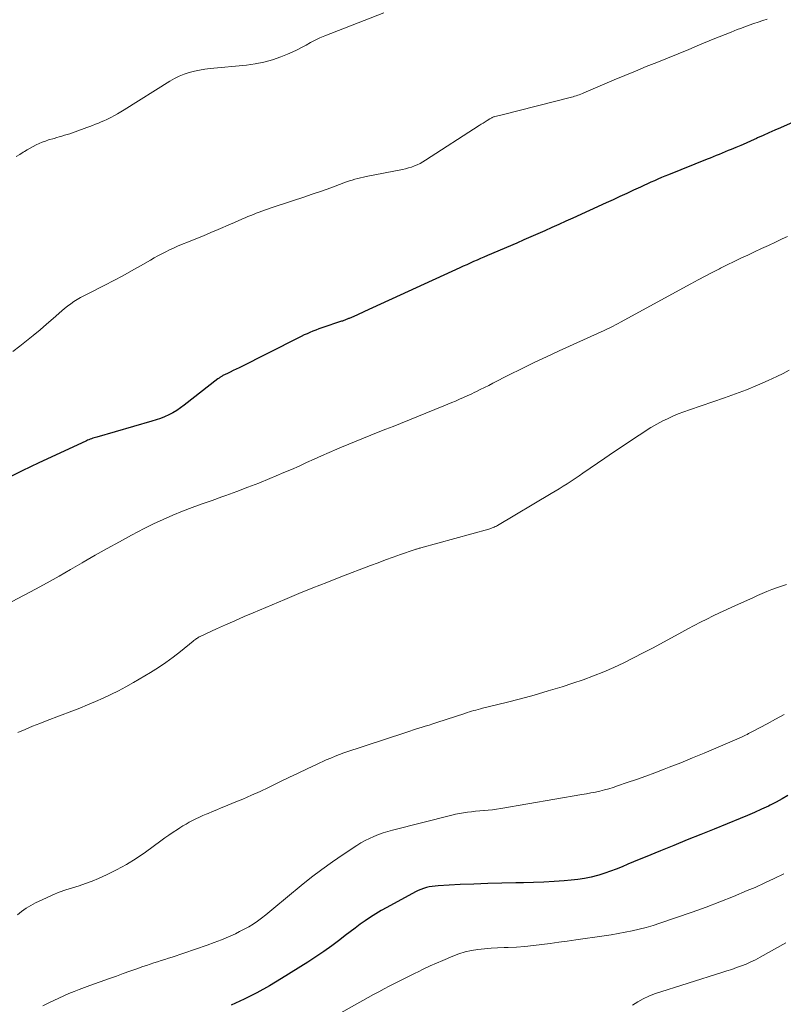
# Model space of a CAD drawing. Units: feet. Extents: x 1989999 to 1995028, y 515000 to 520000.
# Drawn here: x 1991490 to 1991594, y 519300 to 519433 of the extents above; entities that cross this region are included whole.
import ezdxf

# ---------------------------------------------------------------- set-up
doc = ezdxf.new("R2010")
doc.units = ezdxf.units.FT
doc.header["$LTSCALE"] = 100
doc.header["$MEASUREMENT"] = 0
doc.layers.add('CONTOUR INDEX', color=32, linetype='Continuous', lineweight=25)
doc.layers.add('CONTOUR INTERMEDIATE', color=40, linetype='Continuous', lineweight=15)

msp = doc.modelspace()

# ---------------------------------------------------------------- linework, layer by layer
at = {"layer": 'CONTOUR INDEX', "flags": 128}
for points, elevation in [([(1991599.64, 519421.54), (1991593.48, 519418.82), (1991592.7, 519418.47), (1991591.92, 519418.13), (1991591.14, 519417.78), (1991590.37, 519417.43), (1991590.21, 519417.36), (1991589.51, 519417.05), (1991588.81, 519416.74), (1991588.11, 519416.43), (1991587.41, 519416.13), (1991586.8, 519415.88), (1991586.4, 519415.71), (1991585.99, 519415.54), (1991585.59, 519415.37), (1991585.18, 519415.2), (1991584.78, 519415.04), (1991584.37, 519414.88), (1991583.96, 519414.71), (1991583.55, 519414.55), (1991578.29, 519412.44), (1991577.81, 519412.25), (1991577.33, 519412.05), (1991576.85, 519411.84), (1991576.38, 519411.63), (1991575.9, 519411.42), (1991575.43, 519411.21), (1991574.96, 519410.99), (1991574.48, 519410.77), (1991573.57, 519410.34), (1991572.64, 519409.91), (1991571.71, 519409.48), (1991570.78, 519409.05), (1991569.85, 519408.63), (1991565.32, 519406.56), (1991564.37, 519406.13), (1991563.43, 519405.7), (1991562.48, 519405.28), (1991561.53, 519404.85), (1991560.57, 519404.43), (1991559.62, 519404.01), (1991558.67, 519403.6), (1991557.71, 519403.18), (1991553.73, 519401.47), (1991553.26, 519401.27), (1991552.79, 519401.07), (1991552.33, 519400.86), (1991551.86, 519400.66), (1991551.4, 519400.45), (1991550.93, 519400.24), (1991550.47, 519400.03), (1991550.01, 519399.82), (1991537.05, 519393.88), (1991536.71, 519393.73), (1991536.37, 519393.58), (1991536.03, 519393.42), (1991535.69, 519393.27), (1991535.2, 519393.06), (1991535.1, 519393.01), (1991535, 519392.97), (1991534.9, 519392.93), (1991534.8, 519392.89), (1991534.7, 519392.85), (1991534.6, 519392.81), (1991534.5, 519392.77), (1991534.4, 519392.73), (1991534.28, 519392.69), (1991534.17, 519392.65), (1991534.07, 519392.61), (1991533.96, 519392.58), (1991531.27, 519391.67), (1991530.86, 519391.53), (1991530.46, 519391.38), (1991530.06, 519391.22), (1991529.66, 519391.06), (1991529.27, 519390.89), (1991528.88, 519390.72), (1991528.49, 519390.53), (1991528.11, 519390.34), (1991520.05, 519386.28), (1991519.66, 519386.08), (1991519.27, 519385.89), (1991518.87, 519385.69), (1991518.48, 519385.5), (1991517.87, 519385.2), (1991517.78, 519385.15), (1991517.69, 519385.1), (1991517.6, 519385.05), (1991517.52, 519385), (1991517.43, 519384.94), (1991517.35, 519384.88), (1991517.27, 519384.82), (1991517.19, 519384.75), (1991512.63, 519381.18), (1991512.13, 519380.82), (1991511.61, 519380.48), (1991511.08, 519380.17), (1991510.53, 519379.88), (1991509.96, 519379.63), (1991509.38, 519379.4), (1991508.8, 519379.19), (1991508.21, 519379.01), (1991500.77, 519376.86), (1991500.59, 519376.81), (1991500.41, 519376.75), (1991500.23, 519376.7), (1991500.05, 519376.63), (1991499.87, 519376.57), (1991499.7, 519376.5), (1991499.52, 519376.43), (1991499.35, 519376.35), (1991495.15, 519374.43), (1991492.88, 519373.37), (1991490.63, 519372.29), (1991488.39, 519371.17)], 920), ([(1991594.47, 519328.27), (1991593.69, 519327.81), (1991592.89, 519327.38), (1991592.09, 519326.97), (1991591.84, 519326.84), (1991590.9, 519326.39), (1991589.95, 519325.95), (1991588.99, 519325.53), (1991588.03, 519325.13), (1991584.49, 519323.71), (1991582.66, 519322.98), (1991580.84, 519322.24), (1991579.02, 519321.5), (1991577.19, 519320.76), (1991575.11, 519319.91), (1991574.33, 519319.59), (1991573.56, 519319.26), (1991572.78, 519318.94), (1991572, 519318.6), (1991571.22, 519318.29), (1991570.44, 519317.99), (1991569.64, 519317.72), (1991568.83, 519317.47), (1991568.68, 519317.43), (1991567.79, 519317.21), (1991566.9, 519317.02), (1991565.99, 519316.88), (1991565.08, 519316.78), (1991564.15, 519316.71), (1991562.77, 519316.61), (1991561.39, 519316.53), (1991560.01, 519316.48), (1991558.63, 519316.44), (1991557.58, 519316.43), (1991555.69, 519316.39), (1991553.8, 519316.34), (1991551.91, 519316.26), (1991550.02, 519316.18), (1991547.05, 519316.02), (1991546.65, 519315.99), (1991546.25, 519315.94), (1991545.86, 519315.87), (1991545.47, 519315.78), (1991545.08, 519315.67), (1991544.71, 519315.53), (1991544.34, 519315.37), (1991543.98, 519315.2), (1991540.08, 519313.09), (1991539.34, 519312.67), (1991538.61, 519312.23), (1991537.89, 519311.77), (1991537.18, 519311.29), (1991536.49, 519310.8), (1991535.8, 519310.29), (1991535.12, 519309.78), (1991534.44, 519309.26), (1991533.7, 519308.69), (1991532.64, 519307.9), (1991531.57, 519307.12), (1991530.47, 519306.38), (1991529.37, 519305.66), (1991525.82, 519303.43), (1991524.17, 519302.44), (1991522.48, 519301.51), (1991520.75, 519300.65), (1991519, 519299.84)], 900)]:
    msp.add_lwpolyline(points, dxfattribs=dict(at, elevation=elevation))
at = {"layer": 'CONTOUR INTERMEDIATE', "flags": 128}
for points, elevation in [([(1991539.67, 519434.42), (1991531.67, 519431.27), (1991531.03, 519430.99), (1991530.39, 519430.7), (1991529.76, 519430.37), (1991529.15, 519430.03), (1991528.54, 519429.68), (1991527.92, 519429.36), (1991527.28, 519429.06), (1991526.63, 519428.79), (1991525.7, 519428.43), (1991524.57, 519428.04), (1991523.42, 519427.72), (1991522.25, 519427.49), (1991521.06, 519427.32), (1991516.13, 519426.84), (1991515.41, 519426.75), (1991514.7, 519426.63), (1991514, 519426.48), (1991513.3, 519426.3), (1991512.61, 519426.08), (1991511.94, 519425.82), (1991511.3, 519425.5), (1991510.68, 519425.14), (1991504.49, 519421.25), (1991504.04, 519420.98), (1991503.59, 519420.72), (1991503.14, 519420.46), (1991502.67, 519420.22), (1991502.49, 519420.13), (1991502.11, 519419.94), (1991501.73, 519419.77), (1991501.35, 519419.6), (1991500.97, 519419.44), (1991500.58, 519419.28), (1991500.19, 519419.13), (1991499.8, 519418.98), (1991499.41, 519418.83), (1991497.83, 519418.24), (1991497.48, 519418.12), (1991497.12, 519418), (1991496.76, 519417.89), (1991496.4, 519417.79), (1991496.04, 519417.69), (1991495.68, 519417.59), (1991495.32, 519417.49), (1991494.97, 519417.38), (1991494.22, 519417.16), (1991493.79, 519417.01), (1991493.37, 519416.86), (1991492.95, 519416.68), (1991492.54, 519416.49), (1991492.14, 519416.28), (1991491.74, 519416.06), (1991491.34, 519415.83), (1991490.95, 519415.6), (1991490.79, 519415.5), (1991490.32, 519415.21), (1991489.84, 519414.93)], 928), ([(1991591.67, 519433.55), (1991591.07, 519433.35), (1991590.46, 519433.14), (1991589.86, 519432.94), (1991589.25, 519432.74), (1991588.65, 519432.52), (1991588.06, 519432.29), (1991587.61, 519432.12), (1991586.79, 519431.8), (1991585.97, 519431.48), (1991585.16, 519431.15), (1991584.34, 519430.81), (1991582.48, 519430.04), (1991581.04, 519429.44), (1991579.59, 519428.85), (1991578.15, 519428.27), (1991576.7, 519427.68), (1991575.26, 519427.1), (1991573.82, 519426.51), (1991572.38, 519425.91), (1991570.94, 519425.3), (1991566.83, 519423.55), (1991566.62, 519423.46), (1991566.41, 519423.38), (1991566.2, 519423.3), (1991565.99, 519423.22), (1991565.78, 519423.15), (1991565.56, 519423.08), (1991565.35, 519423.02), (1991565.13, 519422.96), (1991555.74, 519420.57), (1991555.55, 519420.52), (1991555.35, 519420.47), (1991555.16, 519420.43), (1991554.96, 519420.38), (1991554.76, 519420.33), (1991554.67, 519420.3), (1991554.58, 519420.28), (1991554.49, 519420.24), (1991554.4, 519420.21), (1991554.32, 519420.17), (1991554.23, 519420.13), (1991554.15, 519420.09), (1991554.07, 519420.04), (1991553.7, 519419.8), (1991553.43, 519419.63), (1991553.17, 519419.46), (1991552.9, 519419.29), (1991552.64, 519419.12), (1991545.34, 519414.4), (1991544.98, 519414.18), (1991544.61, 519413.97), (1991544.22, 519413.8), (1991543.83, 519413.63), (1991543.43, 519413.49), (1991543.03, 519413.37), (1991542.62, 519413.26), (1991542.2, 519413.17), (1991537.31, 519412.2), (1991536.92, 519412.12), (1991536.54, 519412.03), (1991536.15, 519411.94), (1991535.77, 519411.83), (1991535.39, 519411.72), (1991535.02, 519411.6), (1991534.64, 519411.47), (1991534.27, 519411.34), (1991532.5, 519410.69), (1991531.24, 519410.23), (1991529.97, 519409.79), (1991528.71, 519409.35), (1991527.43, 519408.93), (1991524.29, 519407.89), (1991523.9, 519407.77), (1991523.52, 519407.63), (1991523.14, 519407.5), (1991522.76, 519407.36), (1991522.38, 519407.22), (1991522, 519407.07), (1991521.63, 519406.92), (1991521.26, 519406.76), (1991520.97, 519406.64), (1991520.45, 519406.41), (1991519.94, 519406.19), (1991519.42, 519405.97), (1991518.9, 519405.75), (1991517.23, 519405.03), (1991516.22, 519404.6), (1991515.22, 519404.18), (1991514.2, 519403.76), (1991513.19, 519403.35), (1991512.26, 519402.97), (1991511.71, 519402.74), (1991511.17, 519402.5), (1991510.64, 519402.25), (1991510.11, 519401.99), (1991509.58, 519401.72), (1991509.06, 519401.45), (1991508.54, 519401.16), (1991508.03, 519400.87), (1991506.68, 519400.08), (1991505.48, 519399.4), (1991504.28, 519398.74), (1991503.06, 519398.09), (1991501.84, 519397.47), (1991499.45, 519396.27), (1991498.99, 519396.03), (1991498.53, 519395.78), (1991498.09, 519395.52), (1991497.65, 519395.24), (1991497.22, 519394.95), (1991496.81, 519394.64), (1991496.4, 519394.32), (1991496.01, 519393.98), (1991494.83, 519392.94), (1991493.95, 519392.17), (1991493.06, 519391.4), (1991492.15, 519390.66), (1991491.24, 519389.92), (1991490.32, 519389.2), (1991489.39, 519388.48)], 924), ([(1991594.44, 519404.08), (1991593.72, 519403.74), (1991592.79, 519403.31), (1991591.85, 519402.87), (1991590.92, 519402.43), (1991589.98, 519402), (1991589.05, 519401.56), (1991588.11, 519401.12), (1991587.18, 519400.67), (1991586.26, 519400.22), (1991585.33, 519399.76), (1991585.22, 519399.7), (1991584.24, 519399.2), (1991583.27, 519398.7), (1991582.3, 519398.18), (1991581.33, 519397.66), (1991571.78, 519392.45), (1991571.45, 519392.27), (1991571.11, 519392.1), (1991570.77, 519391.92), (1991570.43, 519391.75), (1991570.32, 519391.7), (1991570.04, 519391.56), (1991569.75, 519391.42), (1991569.46, 519391.29), (1991569.17, 519391.15), (1991563.47, 519388.55), (1991561.77, 519387.76), (1991560.07, 519386.96), (1991558.38, 519386.13), (1991556.69, 519385.29), (1991554.49, 519384.17), (1991553.91, 519383.88), (1991553.33, 519383.59), (1991552.75, 519383.3), (1991552.17, 519383.01), (1991552.04, 519382.95), (1991551.52, 519382.7), (1991551, 519382.46), (1991550.48, 519382.22), (1991549.95, 519381.99), (1991549.42, 519381.76), (1991548.89, 519381.54), (1991548.36, 519381.32), (1991547.83, 519381.1), (1991541.96, 519378.72), (1991540.95, 519378.32), (1991539.95, 519377.92), (1991538.94, 519377.52), (1991537.94, 519377.12), (1991536.93, 519376.72), (1991535.93, 519376.31), (1991534.93, 519375.9), (1991533.94, 519375.48), (1991533.31, 519375.21), (1991532.28, 519374.76), (1991531.25, 519374.31), (1991530.23, 519373.86), (1991529.21, 519373.4), (1991528.19, 519372.94), (1991527.16, 519372.49), (1991526.13, 519372.05), (1991525.1, 519371.61), (1991524.22, 519371.25), (1991522.75, 519370.64), (1991521.26, 519370.06), (1991519.77, 519369.5), (1991518.27, 519368.96), (1991517.73, 519368.77), (1991516.39, 519368.29), (1991515.05, 519367.81), (1991513.71, 519367.31), (1991512.38, 519366.81), (1991511.06, 519366.28), (1991509.75, 519365.71), (1991508.46, 519365.1), (1991507.19, 519364.46), (1991505.49, 519363.57), (1991503.83, 519362.68), (1991502.18, 519361.77), (1991500.54, 519360.84), (1991498.91, 519359.89), (1991498.77, 519359.81), (1991497.21, 519358.9), (1991495.64, 519358), (1991494.05, 519357.12), (1991492.46, 519356.26), (1991489.28, 519354.58)], 916), ([(1991594.68, 519385.94), (1991593.84, 519385.51), (1991592.99, 519385.09), (1991591.81, 519384.55), (1991590.36, 519383.9), (1991588.89, 519383.28), (1991587.4, 519382.72), (1991585.9, 519382.18), (1991581.14, 519380.56), (1991580.38, 519380.29), (1991579.63, 519380), (1991578.88, 519379.69), (1991578.15, 519379.36), (1991577.55, 519379.08), (1991577.13, 519378.86), (1991576.71, 519378.64), (1991576.29, 519378.4), (1991575.89, 519378.15), (1991574.34, 519377.14), (1991573.16, 519376.37), (1991572, 519375.6), (1991570.83, 519374.81), (1991569.68, 519374.02), (1991566.69, 519371.96), (1991566.16, 519371.6), (1991565.63, 519371.24), (1991565.1, 519370.89), (1991564.56, 519370.55), (1991564.02, 519370.2), (1991563.48, 519369.87), (1991562.93, 519369.53), (1991562.38, 519369.21), (1991555.09, 519364.89), (1991554.95, 519364.81), (1991554.81, 519364.74), (1991554.66, 519364.67), (1991554.52, 519364.6), (1991554.37, 519364.54), (1991554.22, 519364.49), (1991554.07, 519364.44), (1991553.92, 519364.39), (1991544.71, 519361.85), (1991544.6, 519361.82), (1991544.48, 519361.79), (1991544.37, 519361.75), (1991544.26, 519361.72), (1991544.14, 519361.69), (1991544.03, 519361.65), (1991543.92, 519361.61), (1991543.81, 519361.58), (1991541.97, 519360.94), (1991540.94, 519360.58), (1991539.92, 519360.21), (1991538.9, 519359.83), (1991537.88, 519359.45), (1991533.88, 519357.92), (1991531.96, 519357.17), (1991530.05, 519356.42), (1991528.15, 519355.64), (1991526.25, 519354.85), (1991521.98, 519353.05), (1991520.73, 519352.52), (1991519.48, 519351.97), (1991518.23, 519351.42), (1991516.99, 519350.85), (1991514.78, 519349.83), (1991514.66, 519349.77), (1991514.53, 519349.7), (1991514.41, 519349.62), (1991514.29, 519349.54), (1991514.17, 519349.46), (1991514.06, 519349.37), (1991513.94, 519349.28), (1991513.83, 519349.19), (1991512.12, 519347.8), (1991511.14, 519347.04), (1991510.14, 519346.31), (1991509.11, 519345.62), (1991508.05, 519344.96), (1991505.72, 519343.57), (1991504.72, 519343), (1991503.71, 519342.46), (1991502.68, 519341.95), (1991501.64, 519341.46), (1991500.58, 519341), (1991499.52, 519340.55), (1991498.45, 519340.12), (1991497.38, 519339.71), (1991494.05, 519338.44), (1991493.04, 519338.05), (1991492.03, 519337.65), (1991491.03, 519337.23), (1991490.03, 519336.8)], 912), ([(1991594.28, 519356.89), (1991593.62, 519356.66), (1991592.96, 519356.43), (1991592.3, 519356.18), (1991591.65, 519355.92), (1991591, 519355.65), (1991590.36, 519355.37), (1991589.72, 519355.09), (1991586.98, 519353.84), (1991586.1, 519353.43), (1991585.23, 519353.03), (1991584.37, 519352.61), (1991583.5, 519352.19), (1991582.64, 519351.77), (1991581.79, 519351.33), (1991580.94, 519350.88), (1991580.09, 519350.43), (1991576.2, 519348.3), (1991574.88, 519347.6), (1991573.56, 519346.92), (1991572.22, 519346.26), (1991570.88, 519345.63), (1991569.52, 519345.03), (1991568.14, 519344.47), (1991566.74, 519343.96), (1991565.34, 519343.48), (1991563.87, 519343.02), (1991561.99, 519342.44), (1991560.1, 519341.89), (1991558.21, 519341.38), (1991556.3, 519340.89), (1991553.09, 519340.09), (1991552.79, 519340.02), (1991552.48, 519339.94), (1991552.18, 519339.85), (1991551.88, 519339.77), (1991551.58, 519339.68), (1991551.29, 519339.59), (1991550.99, 519339.5), (1991550.69, 519339.4), (1991546.88, 519338.16), (1991546.35, 519337.99), (1991545.83, 519337.82), (1991545.3, 519337.66), (1991544.77, 519337.5), (1991544.25, 519337.34), (1991543.72, 519337.17), (1991543.2, 519337.01), (1991542.68, 519336.83), (1991534.27, 519334.03), (1991533.66, 519333.82), (1991533.07, 519333.59), (1991532.48, 519333.34), (1991531.89, 519333.08), (1991530.56, 519332.46), (1991529.31, 519331.88), (1991528.06, 519331.29), (1991526.82, 519330.7), (1991525.58, 519330.1), (1991524.06, 519329.36), (1991522.91, 519328.82), (1991521.75, 519328.29), (1991520.57, 519327.78), (1991519.4, 519327.3), (1991518.21, 519326.82), (1991517.62, 519326.58), (1991517.03, 519326.34), (1991516.44, 519326.09), (1991515.85, 519325.84), (1991515.6, 519325.74), (1991515.14, 519325.53), (1991514.67, 519325.32), (1991514.21, 519325.1), (1991513.76, 519324.87), (1991513.31, 519324.64), (1991512.86, 519324.39), (1991512.43, 519324.13), (1991512, 519323.86), (1991511.7, 519323.67), (1991511.12, 519323.29), (1991510.55, 519322.9), (1991509.99, 519322.51), (1991509.43, 519322.11), (1991507.35, 519320.59), (1991506.08, 519319.73), (1991504.78, 519318.92), (1991503.44, 519318.2), (1991502.07, 519317.52), (1991500.99, 519317.03), (1991500.12, 519316.67), (1991499.25, 519316.32), (1991498.36, 519316.02), (1991497.47, 519315.74), (1991496.57, 519315.46), (1991495.68, 519315.15), (1991494.82, 519314.79), (1991493.96, 519314.41), (1991492.46, 519313.71), (1991491.8, 519313.36), (1991491.17, 519312.97), (1991490.57, 519312.53), (1991490, 519312.06)], 908), ([(1991593.99, 519339.24), (1991592.83, 519338.61), (1991591.66, 519337.99), (1991589.7, 519336.95), (1991589.51, 519336.85), (1991589.32, 519336.75), (1991589.14, 519336.65), (1991588.95, 519336.55), (1991588.76, 519336.46), (1991588.57, 519336.37), (1991588.37, 519336.28), (1991588.18, 519336.19), (1991584.71, 519334.68), (1991583.14, 519334.01), (1991581.57, 519333.35), (1991579.99, 519332.71), (1991578.4, 519332.09), (1991577.69, 519331.82), (1991576.45, 519331.35), (1991575.21, 519330.89), (1991573.97, 519330.44), (1991572.71, 519330.01), (1991571.39, 519329.56), (1991570.8, 519329.36), (1991570.2, 519329.18), (1991569.6, 519329.02), (1991568.99, 519328.87), (1991568.38, 519328.73), (1991567.77, 519328.61), (1991567.16, 519328.49), (1991566.54, 519328.38), (1991555.56, 519326.51), (1991554.99, 519326.42), (1991554.42, 519326.34), (1991553.85, 519326.28), (1991553.28, 519326.23), (1991553.24, 519326.23), (1991552.69, 519326.18), (1991552.14, 519326.13), (1991551.59, 519326.07), (1991551.05, 519326.01), (1991550.5, 519325.93), (1991549.96, 519325.84), (1991549.42, 519325.73), (1991548.89, 519325.61), (1991540.85, 519323.55), (1991540.22, 519323.37), (1991539.59, 519323.18), (1991538.97, 519322.96), (1991538.35, 519322.72), (1991537.75, 519322.45), (1991537.16, 519322.16), (1991536.59, 519321.84), (1991536.03, 519321.49), (1991534.18, 519320.27), (1991532.72, 519319.27), (1991531.28, 519318.25), (1991529.88, 519317.17), (1991528.5, 519316.06), (1991524.77, 519312.97), (1991524.22, 519312.52), (1991523.67, 519312.08), (1991523.11, 519311.65), (1991522.55, 519311.23), (1991521.97, 519310.83), (1991521.38, 519310.46), (1991520.76, 519310.12), (1991520.13, 519309.8), (1991519.55, 519309.52), (1991518.61, 519309.1), (1991517.66, 519308.7), (1991516.7, 519308.33), (1991515.73, 519307.98), (1991510.98, 519306.36), (1991510.48, 519306.2), (1991509.99, 519306.03), (1991509.49, 519305.87), (1991509, 519305.72), (1991508.5, 519305.56), (1991508.01, 519305.4), (1991507.51, 519305.23), (1991507.02, 519305.06), (1991506.17, 519304.76), (1991505.25, 519304.43), (1991504.33, 519304.11), (1991503.42, 519303.78), (1991502.5, 519303.46), (1991499.8, 519302.49), (1991499.09, 519302.23), (1991498.38, 519301.97), (1991497.68, 519301.69), (1991496.98, 519301.4), (1991496.29, 519301.11), (1991495.6, 519300.8), (1991494.92, 519300.47), (1991494.24, 519300.13), (1991493.46, 519299.73)], 904), ([(1991593.92, 519317.66), (1991592.64, 519317.01), (1991591.34, 519316.4), (1991590.03, 519315.81), (1991588.98, 519315.36), (1991587.13, 519314.58), (1991585.27, 519313.84), (1991583.39, 519313.13), (1991581.5, 519312.46), (1991577.13, 519310.95), (1991576.21, 519310.65), (1991575.28, 519310.38), (1991574.34, 519310.14), (1991573.39, 519309.92), (1991572.44, 519309.72), (1991571.48, 519309.54), (1991570.52, 519309.38), (1991569.56, 519309.24), (1991565.71, 519308.68), (1991564.56, 519308.52), (1991563.42, 519308.36), (1991562.27, 519308.2), (1991561.12, 519308.05), (1991559.97, 519307.91), (1991558.82, 519307.8), (1991557.68, 519307.72), (1991556.53, 519307.67), (1991556, 519307.66), (1991555.11, 519307.62), (1991554.23, 519307.57), (1991553.34, 519307.49), (1991552.45, 519307.4), (1991551.58, 519307.26), (1991550.71, 519307.06), (1991549.87, 519306.8), (1991549.04, 519306.49), (1991547.69, 519305.91), (1991546.83, 519305.53), (1991545.97, 519305.15), (1991545.12, 519304.74), (1991544.27, 519304.33), (1991544.03, 519304.21), (1991543.31, 519303.85), (1991542.59, 519303.49), (1991541.87, 519303.13), (1991541.15, 519302.78), (1991540.43, 519302.41), (1991539.72, 519302.04), (1991539.01, 519301.66), (1991538.31, 519301.27), (1991526.52, 519294.68)], 896), ([(1991594.19, 519308.28), (1991590.72, 519306.32), (1991590.11, 519306), (1991589.48, 519305.69), (1991588.84, 519305.41), (1991588.19, 519305.16), (1991587.53, 519304.92), (1991586.87, 519304.69), (1991586.2, 519304.47), (1991585.54, 519304.25), (1991576.42, 519301.35), (1991575.62, 519301.05), (1991574.86, 519300.71), (1991574.13, 519300.28), (1991573.43, 519299.81)], 892)]:
    msp.add_lwpolyline(points, dxfattribs=dict(at, elevation=elevation))

doc.saveas('drawing.dxf')
